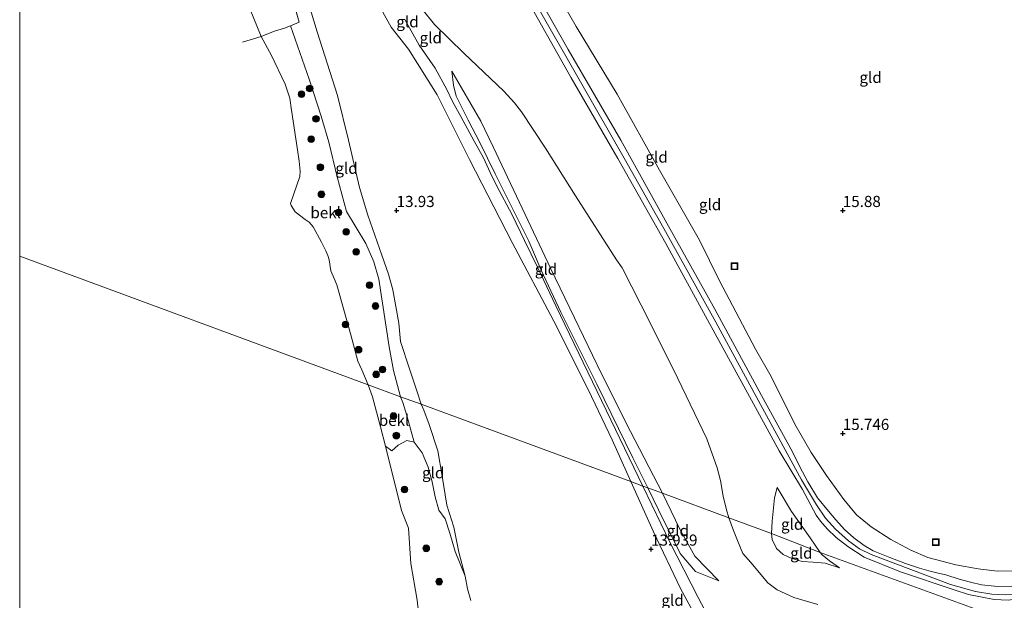
# Model space of a CAD drawing. Units: metres. Extents: x 209990 to 210800, y 384454 to 387503.
# Drawn here: x 210000 to 210221, y 387113 to 387243 of the extents above; entities that cross this region are included whole.
import ezdxf
from ezdxf.enums import TextEntityAlignment as Align

# ---------------------------------------------------------------- set-up
doc = ezdxf.new("R2010")
doc.units = ezdxf.units.M
doc.linetypes.add('IE-TERREINAFSCHEIDING', pattern=[10, 8, -2])
doc.layers.get('0').update_dxf_attribs({"lineweight": 25})
for name, color, linetype, lineweight in [('B-ME-GR-BOOM-S-B1', 93, 'Continuous', 18), ('B-ME-GR-STRUIKEN-GV-B6', 93, 'Continuous', 18), ('B-ME-GW-KRUINLIJN-L-B1', 93, 'Continuous', 18), ('B-ME-GW-TEENLIJN-L-B1', 93, 'Continuous', 18), ('B-ME-IE-GRONDWERKLIJN-GROND_INGERICHT-GV-B6', 253, 'Continuous', 18), ('B-ME-IE-HULPGEOMETRIE-L-B1', 53, 'Continuous', 18), ('B-ME-IE-INRICHTINGSELEMENT-S-B1', 253, 'Continuous', 18), ('B-ME-IE-TERREINAFSCHEIDING-RASTERHEKWERK-L-B1', 8, 'IE-TERREINAFSCHEIDING', 18), ('B-ME-OB-BEKLEDING-GV-B6', 253, 'Continuous', 18), ('B-ME-OB-WATERLIJN-L-B1', 133, 'OB-WATERLIJN', 18), ('B-ME-OG-WATER-GV-B6', 153, 'Continuous', 18)]:
    doc.layers.add(name, color=color, linetype=linetype, lineweight=lineweight)
doc.layers.add('B-ME-GW-HOOGTEPUNT-S-B1', color=10, linetype='Continuous')
doc.styles.add('NLCS-ISO', font='NLCS-ISO.TTF')
doc.linetypes.add('OB-WATERLIJN', pattern='A,10,[32,NLCS.SHX,S=2,R=0,X=0,Y=0],-12', length=22)

# ---------------------------------------------------------------- blocks, each defined once
blk = doc.blocks.new('hoogtepunt')
for p, q in [((-0.5, 0), (0.5, 0)), ((0, 0.5), (0, -0.5))]:
    blk.add_line(p, q)
blk = doc.blocks.new('boom')
h = blk.add_hatch(color=256)
edge = h.paths.add_edge_path()
edge.add_arc((0, 0), 0.75, 0, 360)
blk.add_circle((0, 0), 0.75)
blk = doc.blocks.new('put')
for p, q in [((0.75, 0.75), (-0.75, 0.75)), ((-0.75, 0.75), (-0.75, -0.75)), ((0.75, -0.75), (0.75, 0.75)), ((-0.75, -0.75), (0.75, -0.75))]:
    blk.add_line(p, q)
blk.add_lwpolyline([(-0.625, 0.625), (0.625, 0.625), (0.625, -0.625), (-0.625, -0.625)], close=True)

msp = doc.modelspace()

# ---------------------------------------------------------------- linework, layer by layer
at = {"layer": 'B-ME-GR-STRUIKEN-GV-B6'}
for points in [[(210090.985, 387096.685, 11.35), (210089.068, 387113.109, 11.35), (210087.632, 387121.326, 11.35), (210087.179, 387129.23, 11.35), (210085.573, 387133.194, 11.35), (210081.969, 387147.595, 11.35), (210083.423, 387146.601, 11.598), (210084.861, 387147.882, 11.912), (210086.773, 387148.929, 12.384), (210088.419, 387148.544, 12.687)], [(210088.419, 387148.544, 12.687), (210090.205, 387146.098, 12.923), (210091.54, 387142.885, 13.052), (210092.468, 387139.628, 13.187), (210093.152, 387136.271, 13.069), (210093.917, 387133.278, 13.259), (210095.357, 387131.3, 13.493), (210096.41, 387128.138, 13.598), (210097.613, 387123.964, 13.664), (210099.821, 387118.45, 13.659), (210100.374, 387115.633, 13.576), (210101.127, 387112.996, 13.462)]]:
    msp.add_polyline3d(points, dxfattribs=at)
at = {"layer": 'B-ME-GW-KRUINLIJN-L-B1'}
for points in [[(210089.971, 387157.019, 13.726), (210088.98, 387160.05, 13.712), (210087.373, 387164.96, 13.688), (210085.374, 387171.103, 13.698), (210084.942, 387175.22, 13.648), (210083.638, 387182.722, 13.651), (210082.685, 387186.169, 13.67), (210081.16, 387190.478, 13.662), (210078.015, 387199.463, 13.682), (210076.151, 387205.638, 13.695), (210073.661, 387216.27, 13.719), (210071.207, 387226.278, 13.704), (210066.703, 387240.53, 13.627), (210063.171, 387252.251, 13.546), (210061.059, 387259.669, 13.523), (210057.408, 387269.19, 13.468), (210054.318, 387278.094, 13.41), (210052.398, 387281.779, 13.323), (210049.662, 387285.022, 13.122)], [(210223.042, 387116.086, 17.022), (210218.507, 387116.189, 17.002), (210215.557, 387116.489, 17.002), (210213.136, 387117.094, 17.002), (210210.576, 387117.816, 16.998), (210207.606, 387118.744, 17.026), (210205.874, 387119.105, 17.006), (210203.753, 387119.682, 17.01), (210201.663, 387120.273, 17.006), (210198.505, 387121.327, 16.994), (210194.99, 387122.637, 16.99), (210191.309, 387124.133, 17.002), (210189.278, 387125.358, 16.986), (210186.921, 387127.093, 16.962), (210184.842, 387128.938, 16.946), (210182.925, 387131.069, 16.942), (210181.273, 387133.021, 16.942), (210178.81, 387136.042, 16.954), (210176.613, 387139.65, 16.99), (210174.831, 387142.991, 17.026), (210173.18, 387146.388, 16.935), (210166.239, 387159.021, 17.114), (210155.804, 387178.363, 17.065), (210145.064, 387197.675, 17.15), (210134.703, 387216.25, 17.166), (210122.897, 387236.566, 17.114), (210112.569, 387254.993, 17.11)], [(210112.291, 387250.348, 17.166), (210123.572, 387230.208, 17.09), (210134.043, 387212.136, 17.17), (210144.785, 387193.1, 17.154), (210154.157, 387175.966, 17.078), (210163.544, 387158.801, 17.162), (210170.24, 387146.547, 17.122), (210175.445, 387137.927, 17.114), (210178.521, 387132.15, 17.032), (210179.506, 387130.795, 17.009), (210180.963, 387129.119, 17.063), (210182.993, 387127.137, 17.002), (210185.627, 387125.088, 17.066), (210189.279, 387122.749, 17.088), (210197.409, 387119.416, 17.045), (210209.471, 387115.417, 17.006), (210212.622, 387114.392, 17.104), (210215.315, 387113.803, 17.056), (210218.381, 387113.246, 17.073), (210221.517, 387113.104, 17.058), (210224.26, 387113.487, 16.977), (210229.088, 387114.263, 16.968), (210238.664, 387115.662, 16.984), (210250.296, 387117.729, 16.955)], [(210079.91, 387247.67, 13.362), (210083.259, 387241.572, 13.31), (210087.167, 387236.69, 13.334), (210093.601, 387226.404, 13.562), (210100.807, 387211.913, 13.75), (210110.356, 387193.279, 13.99), (210119.682, 387175.646, 14.078), (210127.384, 387160.342, 14.166), (210132.807, 387149.019, 14.074), (210136.956, 387139.669, 13.852)], [(210115.925, 387246.427, 17.149), (210135.46, 387212.201, 17.1), (210144.343, 387196.437, 17.139), (210156.011, 387175.438, 17.127), (210166.462, 387156.141, 17.084), (210175.232, 387140.056, 17.166), (210178.58, 387134.441, 17.031), (210180.639, 387131.493, 17.018), (210182.85, 387129.025, 17.008), (210185.786, 387126.415, 17.021), (210188.231, 387124.587, 17.071), (210190.82, 387123.312, 17.102), (210208.63, 387116.571, 17.182), (210214.231, 387115.051, 17.162), (210217.923, 387114.412, 17.154), (210221.005, 387114.314, 17.13), (210224.019, 387114.438, 17.11), (210237.665, 387116.734, 17.098), (210250.878, 387119.122, 17.022)], [(210144.044, 387137.052, 13.578), (210136.907, 387150.944, 13.646), (210130.41, 387163.847, 13.691), (210124.37, 387176.426, 13.732), (210118.986, 387187.58, 13.694), (210114.592, 387196.858, 13.296), (210106.126, 387214.75, 13.292), (210103.335, 387220.546, 13.244), (210096.849, 387231.733, 12.503)], [(210093.7, 387146.589, 13.834), (210091.763, 387152.448, 13.799), (210090.564, 387155.712, 13.694), (210089.971, 387157.019, 13.726)], [(210101.127, 387112.996, 13.462), (210100.374, 387115.633, 13.576), (210099.821, 387118.45, 13.659), (210098.429, 387123.846, 13.728), (210097.311, 387129.428, 13.678), (210095.767, 387134.386, 13.755), (210094.661, 387140.911, 13.877), (210093.7, 387146.589, 13.834)], [(210136.956, 387139.669, 13.852), (210142.048, 387128.387, 13.897), (210148.124, 387115.71, 13.87), (210153.238, 387106.241, 13.789), (210153.909, 387102.777, 13.529), (210146.369, 387105.283, 13.56), (210135.972, 387107.395, 13.565), (210124.537, 387108.664, 13.565)], [(210168.518, 387128.015, 15.443), (210168.678, 387130.831, 15.452), (210169.18, 387136.049, 15.573), (210169.786, 387138.355, 15.729)], [(210156.672, 387117.442, 12.974), (210151.309, 387122.944, 13.501), (210147.962, 387129, 13.578), (210144.044, 387137.052, 13.578)], [(210168.518, 387128.015, 15.443), (210168.666, 387126.66, 15.61), (210169.628, 387124.707, 15.64), (210171.119, 387123.342, 15.625), (210172.948, 387122.478, 15.619), (210175.351, 387121.793, 15.61), (210177.831, 387121.587, 15.598), (210180.539, 387121.416, 15.598), (210183.776, 387120.348, 15.589)]]:
    msp.add_polyline3d(points, dxfattribs=at)
at = {"layer": 'B-ME-GW-TEENLIJN-L-B1'}
for points in [[(210153.984, 387149.279, 13.508), (210147.482, 387162.781, 13.639), (210141.434, 387175, 13.534), (210135.017, 387187.603, 13.455), (210133.777, 387189.409, 13.42), (210124.54, 387203.798, 13.368), (210117.882, 387214.429, 13.263), (210112.472, 387222.621, 13.245), (210110.889, 387224.618, 13.105), (210108.544, 387227.26, 13.105), (210099.533, 387235.744, 12.772), (210092.98, 387242.195, 12.702), (210090.211, 387245.61, 12.649), (210089.391, 387246.96, 12.614), (210089.157, 387248.076, 12.561), (210089.402, 387249.732, 12.526), (210089.552, 387251.217, 12.404), (210089.341, 387252.454, 12.404), (210085.205, 387261.733, 12.465), (210081.763, 387270, 12.588), (210078.224, 387280.114, 12.895), (210077.031, 387283.866, 12.93)], [(210223.468, 387119.667, 15.69), (210219.169, 387119.608, 15.666), (210214.794, 387120.093, 15.674), (210209.821, 387121.004, 15.65), (210203.575, 387122.623, 15.69), (210199.704, 387124.316, 15.682), (210195.25, 387126.723, 15.674), (210190.865, 387129.544, 15.658), (210187.571, 387132.238, 15.65), (210184.721, 387135.699, 15.598), (210180.852, 387141.058, 15.65), (210177.365, 387146.18, 15.714), (210173.702, 387152.535, 15.806), (210168.438, 387163.233, 15.866), (210164.945, 387169.364, 15.902), (210156.853, 387184.711, 15.942), (210152.4, 387193.807, 15.95), (210143.378, 387209.542, 15.966), (210133.931, 387226.538, 15.946), (210124.741, 387241.773, 15.926), (210114.848, 387258.97, 15.918)], [(210139.64, 387138.678, 13.362), (210120.202, 387179.122, 13.234), (210116.132, 387187.617, 13.158), (210113.132, 387193.729, 13.054), (210110.357, 387199.503, 13.038), (210106.849, 387206.053, 12.978), (210105.441, 387208.995, 12.938), (210103.923, 387212.303, 12.934), (210101.875, 387216.038, 12.914), (210098.838, 387221.535, 12.878), (210097.026, 387224.938, 12.786), (210095.765, 387227.655, 12.782), (210093.123, 387232.393, 12.782), (210089.557, 387237.534, 12.782), (210086.327, 387243.288, 12.782)], [(210096.849, 387231.733, 12.503), (210097.214, 387228.625, 12.568), (210097.858, 387226.122, 12.497), (210100.504, 387220.76, 12.707), (210103.116, 387215.734, 12.787), (210106.586, 387208.7, 12.941), (210110.415, 387201.085, 12.711), (210114.149, 387193.624, 12.976), (210116.912, 387187.072, 13.13), (210121.308, 387177.703, 13.144), (210129.381, 387161.557, 13.095), (210137.448, 387145.045, 13.072), (210140.791, 387138.253, 13.08)], [(210153.984, 387149.279, 13.508), (210156.334, 387142.742, 13.632), (210157.076, 387139.915, 13.728), (210157.688, 387136.402, 13.792), (210158.395, 387133.318, 13.82), (210158.954, 387131.547, 13.795)], [(210139.64, 387138.678, 13.362), (210145.746, 387126.086, 13.434), (210152.084, 387113.702, 13.374), (210158.062, 387102.305, 13.35), (210158.731, 387100.236, 13.022), (210158.094, 387098.56, 13.02), (210156.004, 387098.446, 13.018), (210148.602, 387100.234, 13.212), (210136.19, 387104.174, 13.212), (210124.537, 387108.664, 13.565)], [(210140.791, 387138.253, 13.08), (210143.191, 387133.377, 13.086), (210148.023, 387123.55, 13.032), (210151.496, 387119.485, 13.032), (210156.672, 387117.442, 12.974)], [(210169.786, 387138.355, 15.729), (210172.977, 387132.953, 15.746), (210177.203, 387127.099, 15.85), (210179.386, 387123.808, 15.739)], [(210158.954, 387131.547, 13.795), (210159.964, 387128.677, 13.742), (210160.892, 387126.498, 13.742), (210162.09, 387123.587, 13.704)], [(210162.09, 387123.587, 13.704), (210163.873, 387121.505, 13.828), (210167.683, 387117.006, 13.628), (210169.765, 387115.377, 13.428), (210173.546, 387113.691, 13.243), (210178.919, 387112.136, 13.013)], [(210183.776, 387120.348, 15.589), (210181.538, 387121.908, 15.652), (210179.827, 387123.256, 15.73), (210179.386, 387123.808, 15.739)]]:
    msp.add_polyline3d(points, dxfattribs=at)
at = {"layer": 'B-ME-IE-GRONDWERKLIJN-GROND_INGERICHT-GV-B6'}
for points in [[(210223.468, 387119.667, 15.69), (210219.169, 387119.608, 15.666), (210214.794, 387120.093, 15.674), (210209.821, 387121.004, 15.65), (210203.575, 387122.623, 15.69), (210199.704, 387124.316, 15.682), (210195.25, 387126.723, 15.674), (210190.865, 387129.544, 15.658), (210187.571, 387132.238, 15.65), (210184.721, 387135.699, 15.598), (210180.852, 387141.058, 15.65), (210177.365, 387146.18, 15.714), (210173.702, 387152.535, 15.806), (210168.438, 387163.233, 15.866), (210164.945, 387169.364, 15.902), (210156.853, 387184.711, 15.942), (210152.4, 387193.807, 15.95), (210143.378, 387209.542, 15.966), (210133.931, 387226.538, 15.946), (210124.741, 387241.773, 15.926), (210114.848, 387258.97, 15.918)], [(210114.848, 387258.97, 15.918), (210124.741, 387241.773, 15.926), (210133.931, 387226.538, 15.946), (210143.378, 387209.542, 15.966), (210152.4, 387193.807, 15.95), (210156.853, 387184.711, 15.942), (210164.945, 387169.364, 15.902), (210168.438, 387163.233, 15.866), (210173.702, 387152.535, 15.806), (210177.365, 387146.18, 15.714), (210180.852, 387141.058, 15.65), (210184.721, 387135.699, 15.598), (210187.571, 387132.238, 15.65), (210190.865, 387129.544, 15.658), (210195.25, 387126.723, 15.674), (210199.704, 387124.316, 15.682), (210203.575, 387122.623, 15.69), (210209.821, 387121.004, 15.65), (210214.794, 387120.093, 15.674), (210219.169, 387119.608, 15.666), (210223.468, 387119.667, 15.69)], [(210223.042, 387116.086, 17.022), (210218.507, 387116.189, 17.002), (210215.557, 387116.489, 17.002), (210213.136, 387117.094, 17.002), (210210.576, 387117.816, 16.998), (210207.606, 387118.744, 17.026), (210205.874, 387119.105, 17.006), (210203.753, 387119.682, 17.01), (210201.663, 387120.273, 17.006), (210198.505, 387121.327, 16.994), (210194.99, 387122.637, 16.99), (210191.309, 387124.133, 17.002), (210189.278, 387125.358, 16.986), (210186.921, 387127.093, 16.962), (210184.842, 387128.938, 16.946), (210182.925, 387131.069, 16.942), (210181.273, 387133.021, 16.942), (210178.81, 387136.042, 16.954), (210176.613, 387139.65, 16.99), (210174.831, 387142.991, 17.026), (210173.18, 387146.388, 16.935), (210166.239, 387159.021, 17.114), (210155.804, 387178.363, 17.065), (210145.064, 387197.675, 17.15), (210134.703, 387216.25, 17.166), (210122.897, 387236.566, 17.114), (210112.569, 387254.993, 17.11)], [(210112.569, 387254.993, 17.11), (210122.897, 387236.566, 17.114), (210134.703, 387216.25, 17.166), (210145.064, 387197.675, 17.15), (210155.804, 387178.363, 17.065), (210166.239, 387159.021, 17.114), (210173.18, 387146.388, 16.935), (210174.831, 387142.991, 17.026), (210176.613, 387139.65, 16.99), (210178.81, 387136.042, 16.954), (210181.273, 387133.021, 16.942), (210182.925, 387131.069, 16.942), (210184.842, 387128.938, 16.946), (210186.921, 387127.093, 16.962), (210189.278, 387125.358, 16.986), (210191.309, 387124.133, 17.002), (210194.99, 387122.637, 16.99), (210198.505, 387121.327, 16.994), (210201.663, 387120.273, 17.006), (210203.753, 387119.682, 17.01), (210205.874, 387119.105, 17.006), (210207.606, 387118.744, 17.026), (210210.576, 387117.816, 16.998), (210213.136, 387117.094, 17.002), (210215.557, 387116.489, 17.002), (210218.507, 387116.189, 17.002), (210223.042, 387116.086, 17.022)], [(210089.971, 387157.019, 13.726), (210085.361, 387158.722, 12.697), (210084.404, 387162.326, 12.73), (210083.793, 387164.627, 12.75), (210082.809, 387169.923, 12.629), (210080.482, 387185.113, 12.763), (210079.342, 387189.001, 12.845), (210077.615, 387193.062, 12.879), (210073.249, 387200.278, 12.822), (210071.159, 387208.014, 12.789), (210069.288, 387215.813, 12.79), (210067.553, 387221.656, 12.715), (210064.86, 387229.903, 12.566), (210060.711, 387241.88, 12.671), (210062.665, 387242.757, 13.046), (210059.925, 387252.291, 13.098)], [(210063.171, 387252.251, 13.546), (210066.703, 387240.53, 13.627), (210071.207, 387226.278, 13.704), (210073.661, 387216.27, 13.719), (210076.151, 387205.638, 13.695), (210078.015, 387199.463, 13.682), (210081.16, 387190.478, 13.662), (210082.685, 387186.169, 13.67), (210083.638, 387182.722, 13.651), (210084.942, 387175.22, 13.648), (210085.374, 387171.103, 13.698), (210087.373, 387164.96, 13.688), (210088.98, 387160.05, 13.712), (210089.971, 387157.019, 13.726)], [(210079.91, 387247.67, 13.362), (210083.259, 387241.572, 13.31), (210087.167, 387236.69, 13.334), (210093.601, 387226.404, 13.562), (210100.807, 387211.913, 13.75), (210110.356, 387193.279, 13.99), (210119.682, 387175.646, 14.078), (210127.384, 387160.342, 14.166), (210132.807, 387149.019, 14.074), (210136.956, 387139.669, 13.852), (210089.971, 387157.019, 13.726), (210088.98, 387160.05, 13.712), (210087.373, 387164.96, 13.688), (210085.374, 387171.103, 13.698), (210084.942, 387175.22, 13.648), (210083.638, 387182.722, 13.651), (210082.685, 387186.169, 13.67), (210081.16, 387190.478, 13.662), (210078.015, 387199.463, 13.682), (210076.151, 387205.638, 13.695), (210073.661, 387216.27, 13.719), (210071.207, 387226.278, 13.704), (210066.703, 387240.53, 13.627), (210063.171, 387252.251, 13.546)], [(210112.291, 387250.348, 17.166), (210123.572, 387230.208, 17.09), (210134.043, 387212.136, 17.17), (210144.785, 387193.1, 17.154), (210154.157, 387175.966, 17.078), (210163.544, 387158.801, 17.162), (210170.24, 387146.547, 17.122), (210175.445, 387137.927, 17.114), (210178.521, 387132.15, 17.032), (210179.506, 387130.795, 17.009), (210180.963, 387129.119, 17.063), (210182.993, 387127.137, 17.002), (210185.627, 387125.088, 17.066), (210189.279, 387122.749, 17.088), (210197.409, 387119.416, 17.045), (210209.471, 387115.417, 17.006), (210212.622, 387114.392, 17.104), (210215.315, 387113.803, 17.056), (210218.381, 387113.246, 17.073), (210221.517, 387113.104, 17.058)], [(210221.517, 387113.104, 17.058), (210218.381, 387113.246, 17.073), (210215.315, 387113.803, 17.056), (210212.622, 387114.392, 17.104), (210209.471, 387115.417, 17.006), (210197.409, 387119.416, 17.045), (210189.279, 387122.749, 17.088), (210185.627, 387125.088, 17.066), (210182.993, 387127.137, 17.002), (210180.963, 387129.119, 17.063), (210179.506, 387130.795, 17.009), (210178.521, 387132.15, 17.032), (210175.445, 387137.927, 17.114), (210170.24, 387146.547, 17.122), (210163.544, 387158.801, 17.162), (210154.157, 387175.966, 17.078), (210144.785, 387193.1, 17.154), (210134.043, 387212.136, 17.17), (210123.572, 387230.208, 17.09), (210112.291, 387250.348, 17.166)], [(210139.64, 387138.678, 13.362), (210136.956, 387139.669, 13.852), (210132.807, 387149.019, 14.074), (210127.384, 387160.342, 14.166), (210119.682, 387175.646, 14.078), (210110.356, 387193.279, 13.99), (210100.807, 387211.913, 13.75), (210093.601, 387226.404, 13.562), (210087.167, 387236.69, 13.334), (210083.259, 387241.572, 13.31), (210079.91, 387247.67, 13.362)], [(210090.211, 387245.61, 12.649), (210092.98, 387242.195, 12.702), (210099.533, 387235.744, 12.772), (210108.544, 387227.26, 13.105), (210110.889, 387224.618, 13.105), (210112.472, 387222.621, 13.245), (210117.882, 387214.429, 13.263), (210124.54, 387203.798, 13.368), (210133.777, 387189.409, 13.42), (210135.017, 387187.603, 13.455), (210141.434, 387175, 13.534), (210147.482, 387162.781, 13.639), (210153.984, 387149.279, 13.508), (210156.334, 387142.742, 13.632), (210157.076, 387139.915, 13.728), (210157.688, 387136.402, 13.792), (210158.395, 387133.318, 13.82), (210158.954, 387131.547, 13.795), (210144.044, 387137.052, 13.578), (210136.907, 387150.944, 13.646), (210130.41, 387163.847, 13.691), (210124.37, 387176.426, 13.732), (210118.986, 387187.58, 13.694), (210114.592, 387196.858, 13.296), (210106.126, 387214.75, 13.292), (210103.335, 387220.546, 13.244), (210096.849, 387231.733, 12.503), (210097.214, 387228.625, 12.568), (210097.858, 387226.122, 12.497), (210100.504, 387220.76, 12.707), (210103.116, 387215.734, 12.787), (210106.586, 387208.7, 12.941), (210110.415, 387201.085, 12.711), (210114.149, 387193.624, 12.976), (210116.912, 387187.072, 13.13), (210121.308, 387177.703, 13.144), (210129.381, 387161.557, 13.095), (210137.448, 387145.045, 13.072), (210140.791, 387138.253, 13.08), (210139.64, 387138.678, 13.362), (210120.202, 387179.122, 13.234), (210116.132, 387187.617, 13.158), (210113.132, 387193.729, 13.054), (210110.357, 387199.503, 13.038), (210106.849, 387206.053, 12.978), (210105.441, 387208.995, 12.938), (210103.923, 387212.303, 12.934), (210101.875, 387216.038, 12.914), (210098.838, 387221.535, 12.878), (210097.026, 387224.938, 12.786), (210095.765, 387227.655, 12.782), (210093.123, 387232.393, 12.782), (210089.557, 387237.534, 12.782), (210086.327, 387243.288, 12.782)], [(210217.228, 387110.027, 15.588), (210179.386, 387123.808, 15.739), (210177.203, 387127.099, 15.85), (210172.977, 387132.953, 15.746), (210169.786, 387138.355, 15.729), (210169.18, 387136.049, 15.573), (210168.678, 387130.831, 15.452), (210168.518, 387128.015, 15.443), (210158.954, 387131.547, 13.795), (210158.395, 387133.318, 13.82), (210157.688, 387136.402, 13.792), (210157.076, 387139.915, 13.728), (210156.334, 387142.742, 13.632), (210153.984, 387149.279, 13.508), (210147.482, 387162.781, 13.639), (210141.434, 387175, 13.534), (210135.017, 387187.603, 13.455), (210133.777, 387189.409, 13.42), (210124.54, 387203.798, 13.368), (210117.882, 387214.429, 13.263), (210112.472, 387222.621, 13.245), (210110.889, 387224.618, 13.105), (210108.544, 387227.26, 13.105), (210099.533, 387235.744, 12.772), (210092.98, 387242.195, 12.702), (210090.211, 387245.61, 12.649)], [(210086.327, 387243.288, 12.782), (210089.557, 387237.534, 12.782), (210093.123, 387232.393, 12.782), (210095.765, 387227.655, 12.782), (210097.026, 387224.938, 12.786), (210098.838, 387221.535, 12.878), (210101.875, 387216.038, 12.914), (210103.923, 387212.303, 12.934), (210105.441, 387208.995, 12.938), (210106.849, 387206.053, 12.978), (210110.357, 387199.503, 13.038), (210113.132, 387193.729, 13.054), (210116.132, 387187.617, 13.158), (210120.202, 387179.122, 13.234), (210139.64, 387138.678, 13.362)], [(210144.044, 387137.052, 13.578), (210140.791, 387138.253, 13.08), (210137.448, 387145.045, 13.072), (210129.381, 387161.557, 13.095), (210121.308, 387177.703, 13.144), (210116.912, 387187.072, 13.13), (210114.149, 387193.624, 12.976), (210110.415, 387201.085, 12.711), (210106.586, 387208.7, 12.941), (210103.116, 387215.734, 12.787), (210100.504, 387220.76, 12.707), (210097.858, 387226.122, 12.497), (210097.214, 387228.625, 12.568), (210096.849, 387231.733, 12.503), (210103.335, 387220.546, 13.244), (210106.126, 387214.75, 13.292), (210114.592, 387196.858, 13.296), (210118.986, 387187.58, 13.694), (210124.37, 387176.426, 13.732), (210130.41, 387163.847, 13.691), (210136.907, 387150.944, 13.646), (210144.044, 387137.052, 13.578)], [(210089.971, 387157.019, 13.726), (210090.564, 387155.712, 13.694), (210091.763, 387152.448, 13.799), (210093.7, 387146.589, 13.834), (210094.661, 387140.911, 13.877), (210095.767, 387134.386, 13.755), (210097.311, 387129.428, 13.678), (210098.429, 387123.846, 13.728), (210099.821, 387118.45, 13.659), (210097.613, 387123.964, 13.664), (210096.41, 387128.138, 13.598), (210095.357, 387131.3, 13.493), (210093.917, 387133.278, 13.259), (210093.152, 387136.271, 13.069), (210092.468, 387139.628, 13.187), (210091.54, 387142.885, 13.052), (210090.205, 387146.098, 12.923), (210088.419, 387148.544, 12.687), (210086.784, 387154.473, 12.706), (210085.844, 387157.441, 12.718), (210085.361, 387158.722, 12.697), (210089.971, 387157.019, 13.726)], [(210101.127, 387112.996, 13.462), (210100.374, 387115.633, 13.576), (210099.821, 387118.45, 13.659), (210098.429, 387123.846, 13.728), (210097.311, 387129.428, 13.678), (210095.767, 387134.386, 13.755), (210094.661, 387140.911, 13.877), (210093.7, 387146.589, 13.834), (210091.763, 387152.448, 13.799), (210090.564, 387155.712, 13.694), (210089.971, 387157.019, 13.726), (210136.956, 387139.669, 13.852)], [(210139.64, 387138.678, 13.362), (210145.746, 387126.086, 13.434), (210152.084, 387113.702, 13.374), (210158.062, 387102.305, 13.35), (210158.731, 387100.236, 13.022), (210158.094, 387098.56, 13.02), (210156.004, 387098.446, 13.018), (210148.602, 387100.234, 13.212), (210136.19, 387104.174, 13.212), (210124.537, 387108.664, 13.565), (210135.972, 387107.395, 13.565), (210146.369, 387105.283, 13.56), (210153.909, 387102.777, 13.529), (210153.238, 387106.241, 13.789), (210148.124, 387115.71, 13.87), (210142.048, 387128.387, 13.897), (210136.956, 387139.669, 13.852), (210139.64, 387138.678, 13.362)], [(210136.956, 387139.669, 13.852), (210142.048, 387128.387, 13.897), (210148.124, 387115.71, 13.87), (210153.238, 387106.241, 13.789)], [(210158.062, 387102.305, 13.35), (210152.084, 387113.702, 13.374), (210145.746, 387126.086, 13.434), (210139.64, 387138.678, 13.362), (210140.791, 387138.253, 13.08), (210143.191, 387133.377, 13.086), (210148.023, 387123.55, 13.032), (210151.496, 387119.485, 13.032), (210156.672, 387117.442, 12.974), (210151.309, 387122.944, 13.501), (210147.962, 387129, 13.578), (210144.044, 387137.052, 13.578), (210158.954, 387131.547, 13.795), (210159.964, 387128.677, 13.742), (210160.892, 387126.498, 13.742), (210162.09, 387123.587, 13.704), (210163.873, 387121.505, 13.828), (210167.683, 387117.006, 13.628), (210169.765, 387115.377, 13.428), (210173.546, 387113.691, 13.243), (210178.919, 387112.136, 13.013)], [(210144.044, 387137.052, 13.578), (210147.962, 387129, 13.578), (210151.309, 387122.944, 13.501), (210156.672, 387117.442, 12.974), (210151.496, 387119.485, 13.032), (210148.023, 387123.55, 13.032), (210143.191, 387133.377, 13.086), (210140.791, 387138.253, 13.08), (210144.044, 387137.052, 13.578)], [(210179.386, 387123.808, 15.739), (210168.518, 387128.015, 15.443), (210168.678, 387130.831, 15.452), (210169.18, 387136.049, 15.573), (210169.786, 387138.355, 15.729), (210172.977, 387132.953, 15.746), (210177.203, 387127.099, 15.85), (210179.386, 387123.808, 15.739)], [(210178.919, 387112.136, 13.013), (210173.546, 387113.691, 13.243), (210169.765, 387115.377, 13.428), (210167.683, 387117.006, 13.628), (210163.873, 387121.505, 13.828), (210162.09, 387123.587, 13.704), (210160.892, 387126.498, 13.742), (210159.964, 387128.677, 13.742), (210158.954, 387131.547, 13.795), (210168.518, 387128.015, 15.443)], [(210168.518, 387128.015, 15.443), (210179.386, 387123.808, 15.739), (210179.827, 387123.256, 15.73), (210181.538, 387121.908, 15.652), (210183.776, 387120.348, 15.589), (210180.539, 387121.416, 15.598), (210177.831, 387121.587, 15.598), (210175.351, 387121.793, 15.61), (210172.948, 387122.478, 15.619), (210171.119, 387123.342, 15.625), (210169.628, 387124.707, 15.64), (210168.666, 387126.66, 15.61), (210168.518, 387128.015, 15.443)], [(210168.518, 387128.015, 15.443), (210168.666, 387126.66, 15.61), (210169.628, 387124.707, 15.64), (210171.119, 387123.342, 15.625), (210172.948, 387122.478, 15.619), (210175.351, 387121.793, 15.61), (210177.831, 387121.587, 15.598), (210180.539, 387121.416, 15.598), (210183.776, 387120.348, 15.589), (210181.538, 387121.908, 15.652), (210179.827, 387123.256, 15.73), (210179.386, 387123.808, 15.739), (210217.228, 387110.027, 15.588)]]:
    msp.add_polyline3d(points, dxfattribs=at)
at = {"layer": 'B-ME-IE-HULPGEOMETRIE-L-B1'}
msp.add_polyline3d([(210000, 387190.243, 11.35), (210078.081, 387161.41, 11.35), (210085.361, 387158.722, 12.697), (210089.971, 387157.019, 13.726), (210136.956, 387139.669, 13.852), (210139.64, 387138.678, 13.362), (210140.791, 387138.253, 13.08), (210144.044, 387137.052, 13.578), (210158.954, 387131.547, 13.795), (210168.518, 387128.015, 15.443), (210179.386, 387123.808, 15.739), (210217.228, 387110.027, 15.588), (210225.563, 387106.95, 15.81), (210243.084, 387100.479, 15.47), (210248.737, 387114, 15.714), (210250.296, 387117.729, 16.955), (210251.412, 387120.4, 16.961), (210252.541, 387123.106, 15.867)], dxfattribs=at)
at = {"layer": 'B-ME-IE-TERREINAFSCHEIDING-RASTERHEKWERK-L-B1'}
msp.add_line((210054.121, 387239.505, 11.35), (210049.974, 387238.256, 11.35), dxfattribs=at)
for points in [[(210057.08, 387240.682, 11.962), (210059.359, 387241.358, 12.362), (210060.711, 387241.88, 12.671), (210062.665, 387242.757, 13.046), (210059.925, 387252.291, 13.098), (210056.049, 387263.997, 13.13), (210049.662, 387285.022, 13.122)], [(210057.08, 387240.682, 11.962), (210055.74, 387240.151, 11.679), (210054.121, 387239.505, 11.35)]]:
    msp.add_polyline3d(points, dxfattribs=at)
at = {"layer": 'B-ME-OB-BEKLEDING-GV-B6'}
for points in [[(210059.925, 387252.291, 13.098), (210062.665, 387242.757, 13.046), (210060.711, 387241.88, 12.671), (210059.359, 387241.358, 12.362), (210057.08, 387240.682, 11.962), (210055.74, 387240.151, 11.679), (210054.121, 387239.505, 11.35), (210051.679, 387245.535, 11.35)], [(210085.361, 387158.722, 12.697), (210078.081, 387161.41, 11.35), (210076.661, 387164.76, 11.35), (210075.821, 387166.655, 11.35), (210074.25, 387172.58, 11.35), (210071.08, 387183.832, 11.35), (210070.512, 387185.259, 11.35), (210069.702, 387186.933, 11.35), (210069.364, 387189.439, 11.35), (210069.074, 387190.355, 11.35), (210068.649, 387191.468, 11.35), (210067.615, 387193.399, 11.35), (210065.801, 387196.855, 11.35), (210064.867, 387197.862, 11.35), (210063.984, 387198.443, 11.35), (210061.766, 387200.192, 11.35), (210060.871, 387201.637, 11.35), (210060.693, 387202.073, 11.35), (210062.756, 387208.141, 11.35), (210062.89, 387209.323, 11.35), (210062.638, 387211.525, 11.35), (210062.243, 387214.113, 11.35), (210060.927, 387222.951, 11.35), (210060.525, 387225.655, 11.35), (210059.486, 387228.794, 11.35), (210056.439, 387235.281, 11.35), (210054.121, 387239.505, 11.35), (210055.74, 387240.151, 11.679), (210057.08, 387240.682, 11.962), (210059.359, 387241.358, 12.362), (210060.711, 387241.88, 12.671), (210064.86, 387229.903, 12.566), (210067.553, 387221.656, 12.715), (210069.288, 387215.813, 12.79), (210071.159, 387208.014, 12.789), (210073.249, 387200.278, 12.822), (210077.615, 387193.062, 12.879), (210079.342, 387189.001, 12.845), (210080.482, 387185.113, 12.763), (210082.809, 387169.923, 12.629), (210083.793, 387164.627, 12.75), (210084.404, 387162.326, 12.73), (210085.361, 387158.722, 12.697)], [(210085.361, 387158.722, 12.697), (210085.844, 387157.441, 12.718), (210086.784, 387154.473, 12.706), (210088.419, 387148.544, 12.687), (210086.773, 387148.929, 12.384), (210084.861, 387147.882, 11.912), (210083.423, 387146.601, 11.598), (210081.969, 387147.595, 11.35), (210080.901, 387151.958, 11.35), (210079.113, 387158.701, 11.35), (210078.081, 387161.41, 11.35), (210085.361, 387158.722, 12.697)]]:
    msp.add_polyline3d(points, dxfattribs=at)
at = {"layer": 'B-ME-OB-WATERLIJN-L-B1'}
for points in [[(210078.081, 387161.41, 11.35), (210076.661, 387164.76, 11.35), (210075.821, 387166.655, 11.35), (210074.25, 387172.58, 11.35), (210071.08, 387183.832, 11.35), (210070.512, 387185.259, 11.35), (210069.702, 387186.933, 11.35), (210069.364, 387189.439, 11.35), (210069.074, 387190.355, 11.35), (210068.649, 387191.468, 11.35), (210067.615, 387193.399, 11.35), (210065.801, 387196.855, 11.35), (210064.867, 387197.862, 11.35), (210063.984, 387198.443, 11.35), (210061.766, 387200.192, 11.35), (210060.871, 387201.637, 11.35), (210060.693, 387202.073, 11.35), (210062.756, 387208.141, 11.35), (210062.89, 387209.323, 11.35), (210062.638, 387211.525, 11.35), (210062.243, 387214.113, 11.35), (210060.927, 387222.951, 11.35), (210060.525, 387225.655, 11.35), (210059.486, 387228.794, 11.35), (210056.439, 387235.281, 11.35), (210054.121, 387239.505, 11.35), (210051.679, 387245.535, 11.35)], [(210078.081, 387161.41, 11.35), (210079.113, 387158.701, 11.35), (210080.901, 387151.958, 11.35), (210081.969, 387147.595, 11.35), (210085.573, 387133.194, 11.35), (210087.179, 387129.23, 11.35), (210087.632, 387121.326, 11.35), (210089.068, 387113.109, 11.35), (210090.985, 387096.685, 11.35), (210091.006, 387093.829, 11.35), (210091.24, 387092.816, 11.35), (210092.46, 387091.728, 11.35)]]:
    msp.add_polyline3d(points, dxfattribs=at)
at = {"layer": 'B-ME-OG-WATER-GV-B6'}
for points in [[(210000, 387190.243, 11.35), (210000, 387454.66, 11.35)], [(210051.679, 387245.535, 11.35), (210054.121, 387239.505, 11.35), (210056.439, 387235.281, 11.35), (210059.486, 387228.794, 11.35), (210060.525, 387225.655, 11.35), (210060.927, 387222.951, 11.35), (210062.243, 387214.113, 11.35), (210062.638, 387211.525, 11.35), (210062.89, 387209.323, 11.35), (210062.756, 387208.141, 11.35), (210060.693, 387202.073, 11.35), (210060.871, 387201.637, 11.35), (210061.766, 387200.192, 11.35), (210063.984, 387198.443, 11.35), (210064.867, 387197.862, 11.35), (210065.801, 387196.855, 11.35), (210067.615, 387193.399, 11.35), (210068.649, 387191.468, 11.35), (210069.074, 387190.355, 11.35), (210069.364, 387189.439, 11.35), (210069.702, 387186.933, 11.35), (210070.512, 387185.259, 11.35), (210071.08, 387183.832, 11.35), (210074.25, 387172.58, 11.35), (210075.821, 387166.655, 11.35), (210076.661, 387164.76, 11.35), (210078.081, 387161.41, 11.35), (210000, 387190.243, 11.35)], [(210000, 387190.243, 11.35), (210078.081, 387161.41, 11.35), (210079.113, 387158.701, 11.35), (210080.901, 387151.958, 11.35), (210081.969, 387147.595, 11.35), (210085.573, 387133.194, 11.35), (210087.179, 387129.23, 11.35), (210087.632, 387121.326, 11.35), (210089.068, 387113.109, 11.35), (210090.985, 387096.685, 11.35)], [(210000, 386818.203, 11.35), (210000, 387190.243, 11.35)]]:
    msp.add_polyline3d(points, dxfattribs=at)

# ---------------------------------------------------------------- block references
at = {"layer": 'B-ME-GR-BOOM-S-B1', "rotation": 90}
for p in [(210064.993, 387227.864, 12.578), (210063.149, 387226.579, 12.138), (210066.413, 387221.025, 12.477), (210065.338, 387216.493, 12.015), (210067.389, 387210.171, 12.045), (210067.617, 387204.105, 11.571), (210071.457, 387200.015, 12.254), (210073.187, 387195.705, 12.383), (210075.405, 387191.228, 12.414), (210078.408, 387183.746, 12.652), (210079.754, 387179.061, 12.482), (210073.026, 387174.919, 11.35), (210075.961, 387169.259, 11.35), (210079.896, 387163.728, 11.847), (210081.305, 387164.807, 12.121), (210083.774, 387154.383, 12.106), (210084.415, 387149.991, 12.048), (210086.254, 387137.898, 11.806), (210091.128, 387124.711, 12.193), (210094.018, 387117.234, 12.342)]:
    msp.add_blockref('boom', p, dxfattribs=at)
at = {"layer": 'B-ME-GW-HOOGTEPUNT-S-B1', "rotation": 90}
for p in [(210084.485, 387200.479, 13.93), (210084.485, 387200.479, 13.93), (210184.485, 387200.479, 15.88), (210184.485, 387200.479, 15.88), (210184.485, 387150.479, 15.746), (210184.485, 387150.479, 15.746), (210141.505, 387124.527, 13.939), (210141.505, 387124.527, 13.939)]:
    msp.add_blockref('hoogtepunt', p, dxfattribs=at)
at = {"layer": 'B-ME-IE-INRICHTINGSELEMENT-S-B1', "rotation": 90}
for p in [(210160.214, 387187.975, 15.803), (210205.313, 387126.085, 15.759)]:
    msp.add_blockref('put', p, dxfattribs=at)

# ---------------------------------------------------------------- texts
at = {"layer": 'B-ME-GW-HOOGTEPUNT-S-B1', "ltscale": 0.2, "style": 'NLCS-ISO'}
for s, p in [('13.93', (210084.485, 387200.479, 13.93)), ('13.93', (210084.485, 387200.479, 13.93)), ('15.88', (210184.485, 387200.479, 15.88)), ('15.88', (210184.485, 387200.479, 15.88)), ('15.746', (210184.485, 387150.479, 15.746)), ('15.746', (210184.485, 387150.479, 15.746)), ('13.939', (210141.505, 387124.527, 13.939)), ('13.939', (210141.505, 387124.527, 13.939))]:
    msp.add_text(s, height=2.5, dxfattribs=at).set_placement(p, align=Align.BOTTOM_LEFT)
at = {"layer": 'B-ME-IE-GRONDWERKLIJN-GROND_INGERICHT-GV-B6', "ltscale": 0.2, "style": 'NLCS-ISO'}
for p in [(210086.918, 387242.813), (210092.136, 387239.225), (210190.717, 387230.34), (210142.747, 387212.47), (210073.253, 387209.952), (210154.744, 387201.803), (210117.97, 387187.321), (210092.683, 387141.661), (210173.139, 387130.115), (210147.504, 387128.684), (210175.203, 387123.641), (210146.33, 387113.068)]:
    msp.add_text('gld', height=2.5, dxfattribs=at).set_placement(p, align=Align.MIDDLE_CENTER)
at = {"layer": 'B-ME-OB-BEKLEDING-GV-B6', "ltscale": 0.2, "style": 'NLCS-ISO'}
for p in [(210068.581, 387199.992), (210083.907, 387153.415)]:
    msp.add_text('bekl', height=2.5, dxfattribs=at).set_placement(p, align=Align.MIDDLE_CENTER)

doc.saveas('drawing.dxf')
